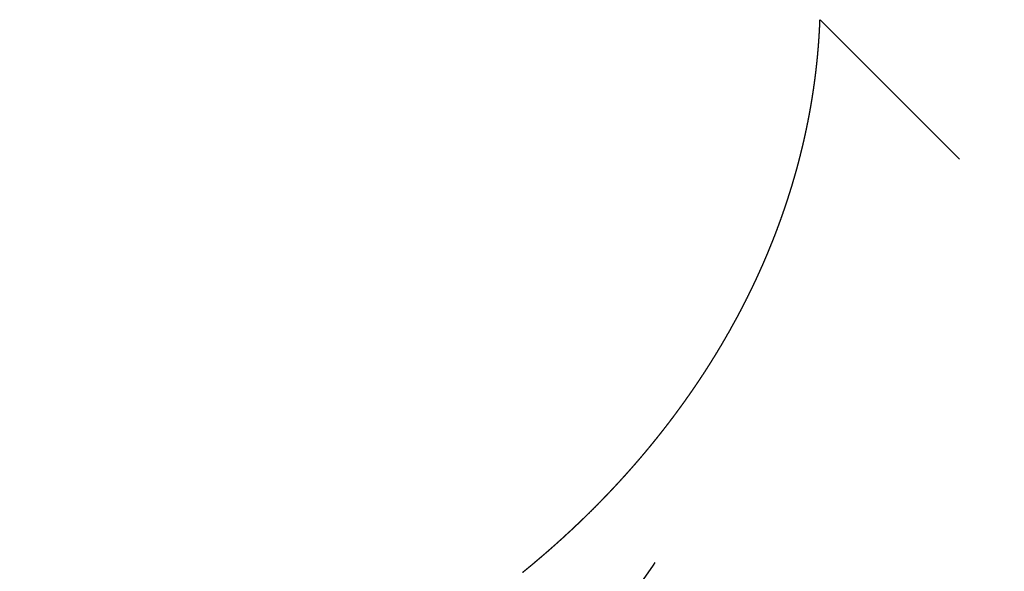
# Model space of a CAD drawing. Units: millimetres. Extents: x 2 to 786, y 3 to 549.
# Drawn here: x 552 to 553, y 175 to 175 of the extents above; entities that cross this region are included whole.
import ezdxf

# ---------------------------------------------------------------- set-up
doc = ezdxf.new("R2010")
doc.units = ezdxf.units.MM
doc.linetypes.add('DOTTED', pattern=[1, 0, -1])

msp = doc.modelspace()

# ---------------------------------------------------------------- linework, layer by layer
at = {"color": 4, "linetype": 'DOTTED'}
msp.add_line((552.5426120363926, 175.3773648423136), (552.6360706598906, 175.2839062188156), dxfattribs=at)
for centre, radius, start, end in [((593.1908978880542, 178.2929671886365), 40.75271622506013, 183.7544040010443, 184.1026602198725), ((552.0418851944812, 175.3789182510663), 0.500729251481602, 314.9885645832632, 359.8222514305068), ((552.2127354245447, 175.3900065611201), 0.3301187270761659, 357.25072061023, 357.3917097300321), ((552.2120895581047, 175.3900359706913), 0.3307652627526875, 357.3917119272513, 357.5308790503717), ((552.2113470916031, 175.3900679729553), 0.3315084186251132, 357.5308814029408, 357.6681866768876), ((552.2104978812823, 175.3901025387633), 0.3323583321288278, 357.6681891391394, 357.8035904131443), ((552.215024551747, 175.3898851360365), 0.3278263615903622, 356.368496982158, 356.5196899364084), ((552.2147990138692, 175.3898988447255), 0.3280523157060675, 356.5196913316215, 356.6692616605066), ((552.2145187541298, 175.3899151466542), 0.32833304916386, 356.6692631597551, 356.8171817917666), ((552.214178264933, 175.3899340709714), 0.3286740638597631, 356.8171834559647, 356.9634197078364), ((552.2137721630951, 175.3899556035021), 0.3290807361511091, 356.9634215090613, 357.1079432929449), ((552.2132936783279, 175.3899797650469), 0.3295598305599349, 357.1079451929505, 357.2507185712488), ((552.215467942303, 175.3898558566033), 0.3273820042618131, 355.4287169435244, 355.5891089322743), ((552.2154843918204, 175.3898545826574), 0.3273655054880864, 355.5891098186012, 355.748026673175), ((552.2154688101781, 175.389855735522), 0.3273811297206181, 355.748027648986, 355.9054475319768), ((552.215418528924, 175.3898593287592), 0.3274315392021219, 355.9054486076175, 356.0613487893733), ((552.2153301703818, 175.3898654057998), 0.3275201064780782, 356.0613499283489, 356.2157065169739), ((552.2152000329708, 175.3898740065986), 0.3276505277931953, 356.2157077535921, 356.3684956252382), ((552.2149948990294, 175.3898970915151), 0.3278568446695572, 354.6053221867749, 354.7727958116175), ((552.2151344479499, 175.3898843211132), 0.3277167126447795, 354.7727964463067, 354.9388901798247), ((552.2152534982969, 175.3898737735291), 0.3275971959655261, 354.9388908887421, 355.1035872994549), ((552.2153500514604, 175.389865497726), 0.3275002887816546, 355.10358806061, 355.2668688962532), ((552.2154222877514, 175.3898595118533), 0.32742780490495, 355.2668697531661, 355.4287160711095), ((552.2140449713407, 175.3899929667548), 0.3288116067264147, 353.7478153140538, 353.9219505734407), ((552.2142640124888, 175.3899696404473), 0.3285913270379371, 353.9219509953669, 354.0947836011102), ((552.2144697428619, 175.3899483586207), 0.3283844988422224, 354.0947840749232, 354.2662997468702), ((552.2146610672019, 175.3899291452931), 0.3281922121941642, 354.266300260806, 354.436484214165), ((552.2148365615415, 175.3899120475298), 0.3280158869358127, 354.4364847721671, 354.6053215686338), ((552.2127862195981, 175.3901390555081), 0.3300788195999578, 352.8580609790093, 353.0385131398721), ((552.2130568275225, 175.3901060118102), 0.3298062016719365, 353.0385134584376, 353.2177269008559), ((552.2133188035976, 175.3900748531366), 0.329542379142735, 353.2177272670191, 353.395690083941), ((552.2135713793474, 175.3900456076839), 0.3292881158817985, 353.3956904620458, 353.5723903310069), ((552.2138137303906, 175.3900183030607), 0.3290442315432663, 353.5723907356237, 353.7478149020784), ((552.2113259327199, 175.3903317301525), 0.3315517777419756, 351.9376087989716, 352.1240887233362), ((552.2116304159515, 175.3902896083962), 0.3312443947875165, 352.124089012361, 352.3093843632948), ((552.2119292482778, 175.3902492528284), 0.3309428498802942, 352.309384653401, 352.4934852897024), ((552.2122218633675, 175.3902106939004), 0.3306477052010844, 352.4934855597986, 352.676380984945), ((552.2125076733429, 175.3901739592947), 0.3303595441813795, 352.6763812850015, 352.8580606441662), ((552.2097307353907, 175.3905685892319), 0.3331644815317738, 350.9877775855525, 351.1800367115068), ((552.2100584007858, 175.3905177460184), 0.3328328949767539, 351.1800368852057, 351.3711585307249), ((552.210382045246, 175.3904686315345), 0.3325055450582465, 351.3711587362795, 351.5611339469191), ((552.210701372705, 175.3904212548557), 0.3321827222341391, 351.561134142072, 351.7499537333211), ((552.2110160983071, 175.3903756200891), 0.3318647053531839, 351.7499539839048, 351.9376085520926), ((552.208384226591, 175.3907892378355), 0.3345289589284724, 350.20753787418, 350.4042612038797), ((552.2087257969113, 175.3907314905116), 0.334182541496564, 350.4042613996845, 350.5998811465329), ((552.2090641649274, 175.3906754719119), 0.3338395677397251, 350.5998813864174, 350.794389339433), ((552.2093992220929, 175.39062116945), 0.3335001387169791, 350.7943895719586, 350.9877773862449), ((552.2069874713033, 175.3910378538743), 0.335947678628627, 349.4097682233988, 349.6108261372143), ((552.2073410356754, 175.3909730305936), 0.3355882209496335, 349.610826326972, 349.8108122924705), ((552.2076917131093, 175.3909100010332), 0.33523192417994, 349.8108124686852, 350.0097187552054), ((552.2080394739896, 175.3908487412481), 0.3348788089138088, 350.0097189203281, 350.2075377045086), ((552.2051781206227, 175.3913895611559), 0.3377909186508378, 348.3886611881378, 348.5949666360056), ((552.2055456732564, 175.3913154150651), 0.3374159618781931, 348.5949667820406, 348.8002375169133), ((552.2059102859789, 175.3912432207287), 0.3370442705282769, 348.8002376242979, 349.0044662652616), ((552.2062720582652, 175.391172927709), 0.3366757324763167, 349.0044664116824, 349.2076455627281), ((552.2066311390466, 175.3911044778584), 0.3363101857766421, 349.2076457612611, 349.409768040736), ((552.2036798952635, 175.3917059900244), 0.3393222073939854, 347.553234345571, 347.7636072518129), ((552.2040588206828, 175.3916238102634), 0.3389344729661442, 347.7636074527992, 347.9729741520573), ((552.2044348091322, 175.3915437048445), 0.3385500458700571, 347.9729743549146, 348.181327778662), ((552.2048079538212, 175.3914656229108), 0.3381688192350091, 348.1813279488179, 348.38866100935), ((552.202132631255, 175.392056595696), 0.3409087109336758, 346.7018209307312, 346.9161481271405), ((552.2025243011674, 175.391965565785), 0.3405066017881295, 346.9161484262399, 347.1294975541941), ((552.2029127670311, 175.3918768042484), 0.3401081242635018, 347.1294977900823, 347.3418619181617), ((552.2032978974918, 175.3917903057509), 0.339713399724315, 347.3418621204237, 347.5532341567834), ((552.200530641633, 175.3924448984207), 0.342557103525384, 345.8348702104723, 346.0530397640061), ((552.2009367738309, 175.3923440363321), 0.3421386342635706, 346.0530399594401, 346.2702594824838), ((552.20133903691, 175.392245752734), 0.3417245385615383, 346.270259676431, 346.4865221054015), ((552.2017375925988, 175.3921499673019), 0.3413146343214449, 346.4865223524943, 346.7018206561235), ((552.1988654097099, 175.392875494302), 0.3442771223401845, 344.9528316151564, 345.1747307758917), ((552.1992881112709, 175.3927636105654), 0.3438398643154839, 345.1747310505582, 345.3957084341214), ((552.1997065609102, 175.3926545778136), 0.3434074429451255, 345.3957086464422, 345.6157572238693), ((552.2001205953998, 175.3925483919521), 0.3429800087446044, 345.6157574239834, 345.8348699877454), ((552.1971278762817, 175.3933536308485), 0.3460792596436889, 344.0561593999616, 344.281673960088), ((552.1975695416019, 175.3932293303233), 0.3456204362837745, 344.2816742091773, 344.5062957224486), ((552.1980062442727, 175.3931082717798), 0.3451672648000137, 344.5062960181705, 344.7300172551048), ((552.1984381620024, 175.3929903537516), 0.3447195398994604, 344.7300175581457, 344.9528313412933), ((552.1957707534132, 175.3937472105756), 0.3474923089523639, 343.374330542647, 343.6024799314254), ((552.1962285184949, 175.3936125026887), 0.3470151348910125, 343.6024802206712, 343.8297586783578), ((552.196680873881, 175.3934813341507), 0.3465441459520078, 343.8297589784103, 344.0561591686691), ((552.1938804513416, 175.3943242074315), 0.3494687314514879, 342.4531734398923, 342.6847309256852), ((552.1943621494732, 175.3941740318274), 0.3489641664882164, 342.6847313187923, 342.9154481634851), ((552.1948377112019, 175.3940278678965), 0.3484666498026434, 342.9154485383507, 343.1453171564475), ((552.195307233758, 175.3938856195817), 0.3479760521939091, 343.1453174714334, 343.3743302830659), ((552.1918872578134, 175.394968024383), 0.3515633463468062, 341.5186915847872, 341.7535334726626), ((552.1923959559539, 175.394800313424), 0.3510277151640729, 341.7535338216224, 341.9875665237901), ((552.1928975642337, 175.3946372086475), 0.350500255180302, 341.9875668370034, 342.2207823388869), ((552.1933923057368, 175.3944785602473), 0.3499806991489091, 342.2207826832973, 342.4531730694541), ((552.1353844868913, 175.2852776244373), 0.500688051171346, 270.1569357451075, 359.8430642548958), ((552.190317401065, 175.3955000007733), 0.3532208988124423, 340.8093900539343, 341.0466111127312), ((552.1908481733841, 175.3953177211886), 0.3526596991138852, 341.0466115537641, 341.2830477004817), ((552.1913714547318, 175.395140425052), 0.3521071981737335, 341.2830480999071, 341.5186912050529), ((552.1881145966462, 175.396282370709), 0.3555585404940779, 339.8528217609448, 340.093098836335), ((552.1886776007791, 175.3960784862394), 0.3549597562836725, 340.0930993093052, 340.3326250661494), ((552.1892322931418, 175.3958802307292), 0.3543706986765386, 340.3326255473107, 340.5713914850521), ((552.1897788607818, 175.3956874441405), 0.3537911274092729, 340.5713919328958, 340.8093896324002), ((552.1857750427158, 175.3971577833046), 0.358056539422237, 338.8843722826445, 339.1275674692123), ((552.1863734385831, 175.396929604789), 0.3574161153057251, 339.1275679471404, 339.3700468519068), ((552.1869627673843, 175.3967077359274), 0.3567864056681501, 339.3700473090142, 339.6118010895592), ((552.1875430339087, 175.3964920698564), 0.3561673571292929, 339.6118015299838, 339.8528212977857), ((552.1839230851143, 175.3978821729914), 0.3600451407605779, 338.1505777780959, 338.3958675245377), ((552.1845500568517, 175.3976338813332), 0.3593707949242831, 338.3958680694283, 338.6404687676153), ((552.1851672395103, 175.3973925091466), 0.3587080921503523, 338.6404693154813, 338.8843717434473), ((552.1813143806653, 175.3989480799861), 0.3628632395042786, 337.1627123471903, 337.410664867887), ((552.181982093585, 175.3986702798254), 0.3621400428004721, 337.4106654387945, 337.6579664894724), ((552.1826393417081, 175.3984001555093), 0.3614294499202634, 337.6579670421648, 337.9046070927624), ((552.183286278343, 175.3981375186995), 0.3607312342634534, 337.9046076340332, 338.1505772209424), ((552.1792465249565, 175.3998296395616), 0.3651111803591001, 336.4150409718147, 336.6648897576458), ((552.1799467646738, 175.399527555813), 0.3643485597110652, 336.6648903440702, 336.9141168111954), ((552.1806360050227, 175.399233766465), 0.3635993171338103, 336.9141174082379, 337.1627117689991), ((552.1770775759509, 175.4007880187642), 0.3674824463243119, 335.6618586835459, 335.9135144908376), ((552.1778120672293, 175.4004596685289), 0.366677902158267, 335.9135151041042, 336.164578616557), ((552.1785350177405, 175.4001402711383), 0.3658875401306486, 336.1645792170518, 336.4150403799519), ((552.1740197442845, 175.4021959522994), 0.3708488816900298, 334.649515562255, 334.9034375625085), ((552.1748025037292, 175.4018293335711), 0.3699845197055375, 334.903438218465, 335.1568092696365), ((552.1755729551448, 175.4014726253823), 0.3691354990251222, 335.1568099216067, 335.4096195739329), ((552.1763312744955, 175.4011255892378), 0.3683015431970469, 335.4096202007421, 335.6618580915813), ((552.1715957727279, 175.4033577641299), 0.3735369181528067, 333.8845477948303, 334.1400590056475), ((552.1724165649968, 175.4029599130923), 0.3726247858177037, 334.1400596503154, 334.3950518256365), ((552.1732245070633, 175.4025727216433), 0.3717288574717697, 334.39505247542, 334.6495148924684), ((552.1690543759772, 175.4046179405642), 0.3763736150691733, 333.1150067210949, 333.3720097052295), ((552.1699148076056, 175.4041865375501), 0.3754110917460436, 333.3720103977096, 333.6285270648947), ((552.1707618565056, 175.4037665792403), 0.3744656517315575, 333.62852776623, 333.8845471277077), ((552.1655535184278, 175.4064222346698), 0.3803121257662779, 332.0353928810071, 332.3167603246616), ((552.1662878902525, 175.4060369520882), 0.3794828220555709, 332.3167606916793, 332.5995910812935), ((552.167292702708, 175.4055161446109), 0.3783510586097371, 332.5995847721728, 332.8575271073004), ((552.1681804164523, 175.4050610428196), 0.377353484887001, 332.8575277865472, 333.1150060351974), ((552.163291088376, 175.4076377300077), 0.3828804176130584, 331.2001092325906, 331.4770629291506), ((552.1640547123736, 175.4072227177873), 0.3820113049892948, 331.477063233867, 331.7554920360855), ((552.1648090205333, 175.4068175041728), 0.3811550463407767, 331.7554923530868, 332.0353925267016), ((552.1609480176663, 175.4089406573959), 0.385561408152417, 330.3781316007373, 330.6506401443174), ((552.1617373356053, 175.4084968166019), 0.3846558599984438, 330.6506403599619, 330.9246336449667), ((552.1625185143266, 175.408062456148), 0.38376204279197, 330.924633874134, 331.2001089865572), ((552.158535142109, 175.4103278173231), 0.3883446249970068, 329.5695391264069, 329.8375785768436), ((552.1593465353089, 175.4098562862252), 0.3874061685509632, 329.8375787228795, 330.1071100967006), ((552.1601509881978, 175.4093938369651), 0.3864782656635335, 330.1071102457767, 330.3781314269801), ((552.1560631745632, 175.4117954660383), 0.3912194701830223, 328.7743895607337, 329.0379429754303), ((552.1568930859773, 175.4112975523071), 0.3902516525147479, 329.0379430208819, 329.3029932608105), ((552.1577171739781, 175.4108083020922), 0.389293275341748, 329.3029933614725, 329.5695390018777), ((552.1535425907463, 175.4133393954446), 0.3941753426289921, 327.9927207205387, 328.2517775944187), ((552.1543875615573, 175.4128165480862), 0.39318169025934, 328.2517775706144, 328.5123340929076), ((552.1552278481498, 175.4123018684959), 0.3921963087909891, 328.5123341039414, 328.7743895189449), ((552.1501241854912, 175.4155083045114), 0.3982238077796644, 326.9714965181415, 327.2245520105881), ((552.1509838176479, 175.4149548313864), 0.3972014086673241, 327.224551915303, 327.4791077715375), ((552.151840350233, 175.4144087213209), 0.3961855916203474, 327.4791077035008, 327.7351640462335), ((552.1526933905884, 175.4138701844746), 0.3951767805464235, 327.7351639969194, 327.9927207388896), ((552.1475303281335, 175.4172108810645), 0.4013265462269875, 326.2213286833982, 326.4698856327905), ((552.1483970511737, 175.4166365554119), 0.4002868064597115, 326.4698854946909, 326.719941337394), ((552.149261847666, 175.4160689222684), 0.399252359574261, 326.719941191536, 326.9714966489958), ((552.1440507888523, 175.4195710394584), 0.4055310613056797, 325.2420712928204, 325.4846427336936), ((552.1449218293234, 175.4189720480998), 0.4044739415632257, 325.4846425020862, 325.7287084764234), ((552.1457923446461, 175.4183788633138), 0.4034205351281232, 325.7287082913339, 325.9742701360087), ((552.1466619591337, 175.4177917340444), 0.4023712734182096, 325.9742699624629, 326.2213288480505), ((552.1414378311443, 175.4214005723421), 0.4087208666122994, 324.5233096462968, 324.7614067891093), ((552.1423084461732, 175.4207855445455), 0.4076549258451489, 324.7614065352661, 325.0009934272284), ((552.1431795416426, 175.4201756216529), 0.4065915288112595, 325.0009931717556, 325.2420715365743), ((552.137967617253, 175.4239061657532), 0.4130011432813129, 323.5857799501919, 323.8179382220505), ((552.1388326994579, 175.4232734399296), 0.4119293647645204, 323.8179379061023, 324.051577675751), ((552.1396996351544, 175.4226447684569), 0.4108584747969973, 324.0515773833832, 324.28670085894), ((552.1405681978114, 175.422020339693), 0.4097887494256061, 324.2867005667062, 324.523309923396), ((552.134532737812, 175.4264719084123), 0.4172885434013905, 322.6719150624846, 322.8981716426088), ((552.1353869479236, 175.4258258346971), 0.4162175223184129, 322.8981712946601, 323.1258994397873), ((552.1362444225797, 175.4251826333706), 0.4151456217949546, 323.1258991138828, 323.3551014839007), ((552.1371047437538, 175.424542658803), 0.4140733718381892, 323.3551011571035, 323.5857802596213), ((552.1319922226822, 175.4284249785183), 0.4204930409653994, 322.0019488708566, 322.2238070593208), ((552.1328350041443, 175.4277718145844), 0.4194267840932439, 322.2238066625566, 322.4471281525425), ((552.1336819499643, 175.4271206909677), 0.4183584774021745, 322.4471277866468, 322.671915432759), ((552.1286681354826, 175.4310526529196), 0.4247303226554195, 321.1290925806873, 321.3451268455705), ((552.1294914902867, 175.4303940895951), 0.4236759893182993, 321.3451263998795, 321.5626121385658), ((552.1303200927854, 175.4297364703391), 0.4226181399969181, 321.5626117339112, 321.7815519434007), ((552.1311537719904, 175.4290799983736), 0.4215570196181126, 321.7815515548242, 322.001949266333), ((552.1254332223288, 175.4336900387127), 0.4289041420368914, 320.2794103535218, 320.4896696432029), ((552.1262326513904, 175.4330308026373), 0.4278679571944292, 320.4896691777927, 320.7013675363009), ((552.1270384403308, 175.4323713085497), 0.4268266943707314, 320.7013670790507, 320.9145076252319), ((552.1278503514561, 175.4317118318929), 0.4257806976516624, 320.91450717282, 321.1290930245363), ((552.1215407205699, 175.4369716146893), 0.4339954076156861, 319.2495918953994, 319.4527031025326), ((552.1223045039479, 175.4363181956099), 0.4329902600932913, 319.4527026269649, 319.65723718634), ((552.1230758652067, 175.4356630481146), 0.4319782243072518, 319.6572366999247, 319.8631977246304), ((552.1238545723847, 175.4350064649719), 0.4309596535967073, 319.863197266502, 320.0705878815122), ((552.1246404896513, 175.4343486548785), 0.429934773082357, 320.0705874189072, 320.279410820216), ((552.118565720941, 175.4395622407509), 0.437940303534926, 318.4513210363184, 318.6487694987709), ((552.1192970473965, 175.4389186002408), 0.4369660800027309, 318.6487690079342, 318.8476286266581), ((552.1200368105314, 175.4382720770093), 0.4359836128101121, 318.8476281325359, 319.0479019157705), ((552.1207847461701, 175.437623008411), 0.4349933109545997, 319.0479014282083, 319.2495923821309), ((552.1150408496324, 175.4427287004855), 0.4426786259475271, 317.4851481974944, 317.6755835685713), ((552.1157277773497, 175.4421031143701), 0.4417495254812103, 317.6755830576022, 317.8674155993327), ((552.1164238295286, 175.4414734688743), 0.4408109403299173, 317.8674150871174, 318.0606474246161), ((552.117128924458, 175.4408399538038), 0.4398630478232974, 318.0606469283641, 318.2552817968972), ((552.1178429345873, 175.4402027986492), 0.4389060853602516, 318.2552813093276, 318.4513215274343), ((552.1123870565193, 175.4451856359033), 0.4462951608730392, 316.7373305114626, 316.9222018571122), ((552.1130362740932, 175.4445785857325), 0.445406345161977, 316.9222013689518, 317.1084602536245), ((552.1136950065753, 175.4439666401895), 0.4445072312479445, 317.1084597608347, 317.2961084078904), ((552.114363221673, 175.4433499501513), 0.4435979359053577, 317.2961079195812, 317.4851486898094), ((552.1092856582691, 175.4481413369927), 0.450579458710082, 315.8337196484233, 316.0116823746194), ((552.1098865949245, 175.4475612610792), 0.449744226449377, 316.011681905088, 316.1910229571904), ((552.1104972779524, 175.4469754584414), 0.448898000421137, 316.19102249394, 316.3717434618061), ((552.1111175367967, 175.446384215572), 0.4480410936791305, 316.3717429794067, 316.5538455081601), ((552.1117474623845, 175.4457875676003), 0.4471734560540424, 316.5538450438249, 316.737330980455), ((552.1064225626156, 175.4509560525476), 0.4545944605141348, 314.964543099229, 315.1356304116306), ((552.1069766236388, 175.4504046131002), 0.4538127514368324, 315.1356299979993, 315.3080908779067), ((552.1075398557713, 175.4498474106657), 0.4530204730841908, 315.3080904451654, 315.4819254524648), ((552.1081123058113, 175.4492845154956), 0.4522176343576758, 315.4819250004868, 315.6571348582385), ((552.1086942042152, 175.4487158190027), 0.4514039873497537, 315.6571344124351, 315.8337201090149), ((552.1037817457949, 175.4536309762756), 0.4583533662635453, 314.1297099578786, 314.2939289544209), ((552.1042935712344, 175.4531063822736), 0.4576204514339434, 314.2939285865981, 314.4595222142341), ((552.1048132431198, 175.45257681654), 0.456878495414569, 314.4595218571971, 314.6264893428673), ((552.1053411726566, 175.4520419631527), 0.4561269784541841, 314.6264889414221, 314.7948298447912), ((552.1058775277143, 175.4515017577895), 0.4553657304116001, 314.7948294212534, 314.9645435131977), ((552.1008513957735, 175.4566940083086), 0.4625924140454654, 313.1733488376701, 313.3292855341909), ((552.1013255967666, 175.4561913165667), 0.4619013528547548, 313.3292852711429, 313.4866082184852), ((552.1018047976115, 175.4556861106951), 0.4612050293506565, 313.4866079712375, 313.6453143695732), ((552.1022894318376, 175.4551780032631), 0.4605028587905285, 313.6453140811566, 313.80540142657), ((552.1027801364036, 175.4546664012852), 0.459793967011096, 313.8054011282945, 313.9668673235341), ((552.1032773975414, 175.4541508798179), 0.459077705171818, 313.9668669964181, 314.1297102848415), ((552.0980604080652, 175.4597088643907), 0.4667008585018479, 312.2670614322491, 312.4145938261265), ((552.098523744265, 175.4592017069309), 0.4660139166389638, 312.4145937481708, 312.5635396008093), ((552.0989864349154, 175.4586978925559), 0.4653298760243331, 312.5635395160493, 312.7138930469335), ((552.0994495441297, 175.4581962716388), 0.464647165478911, 312.7138929110568, 312.8656488542193), ((552.0999141142103, 175.4576957353281), 0.4639642584880815, 312.8656486774314, 313.0188022894118), ((552.1003810481719, 175.457195341757), 0.4632798455641044, 313.0188020806258, 313.1733490903899), ((552.0951828256881, 175.4629160448051), 0.4710097825138607, 311.4119565650166, 311.5508495826512), ((552.0956823793431, 175.4623524084751), 0.4702566292979046, 311.5508497754309, 311.6912050344214), ((552.096171463539, 175.4618033008868), 0.4695212909443925, 311.6912051839622, 311.8330127562024), ((552.0966520025636, 175.4612664688001), 0.468800800525654, 311.8330128588905, 311.9762635593783), ((552.09712589248, 175.4607397212686), 0.4680922565151593, 311.97626362315, 312.1209490337489), ((552.0975948078219, 175.4602211432307), 0.4673931107654865, 312.120949069768, 312.2670614707968), ((552.0911723249396, 175.4675321607364), 0.4771248015060938, 310.4816724850933, 310.6099733056885), ((552.091822186774, 175.4667742121706), 0.476126399566931, 310.6099739950874, 310.7398334315844), ((552.0924404526027, 175.466056414292), 0.4751790419631881, 310.7398340252494, 310.87123506082), ((552.0930308670586, 175.4653741227412), 0.4742767609703769, 310.8712355835103, 311.0041623183416), ((552.093597264758, 175.4647226465949), 0.4734134953546876, 311.0041627722989, 311.1386005458852), ((552.0941427683368, 175.4640981690867), 0.4725843112299232, 311.1386009283826, 311.2745360903096), ((552.0946704223837, 175.4634970106154), 0.4717844298007589, 311.2745363991298, 311.4119563406478), ((552.0841900610773, 175.4758522713116), 0.4879866159196632, 309.5138827689993, 309.6289257154837), ((552.0852997489301, 175.4745122452762), 0.4862467662405596, 309.6289273553845, 309.7457200338392), ((552.0863254216074, 175.4732788007311), 0.4846425873581979, 309.7457215302111, 309.8642337289298), ((552.0872762973403, 175.4721401045068), 0.4831590801116069, 309.8642350908007, 309.9844386188478), ((552.0881607482402, 175.4710854593877), 0.4817826609452971, 309.9844398421442, 310.1063084528058), ((552.0889862707226, 175.4701053244091), 0.4805011961798454, 310.1063095712706, 310.2298188378161), ((552.0897593953098, 175.4691914071405), 0.4793041304335087, 310.2298198461031, 310.3549469672256), ((552.090486401025, 175.4683358047879), 0.4781813692408565, 310.3549478486766, 310.4816717117638), ((552.0786775411034, 175.4825793855871), 0.4966838740034793, 309.0718868156916, 309.1795810708714), ((552.080243602944, 175.4806577729715), 0.4942049337595882, 309.1795835113562, 309.2891724952459), ((552.081674608696, 175.4789087210788), 0.4919450753602616, 309.2891747273287, 309.400618293005), ((552.0829855647112, 175.4773127453353), 0.4898797075365035, 309.4006202888239, 309.5138809669866)]:
    msp.add_arc(centre, radius, start, end, dxfattribs=at)

doc.saveas('drawing.dxf')
